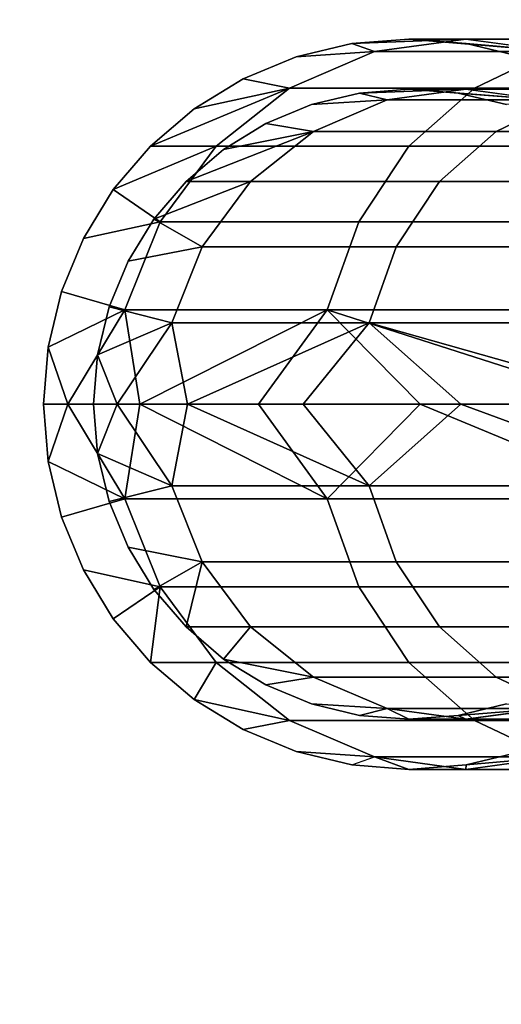
# Model space of a CAD drawing. Units: inches. Extents: x -27.1 to 27, y -17.4 to 17.4.
# Drawn here: x -24.7 to -23.5, y -1.9 to 0.4 of the extents above; entities that cross this region are included whole.
import ezdxf

# ---------------------------------------------------------------- set-up
doc = ezdxf.new("R2010")
doc.units = ezdxf.units.IN
doc.header["$MEASUREMENT"] = 0
doc.layers.add('Knoll Studio Table Base', color=2, linetype='Continuous')
doc.layers.add('Knoll Studio Table Top', color=7, linetype='Continuous')

msp = doc.modelspace()

# ---------------------------------------------------------------- linework, layer by layer
at = {"layer": 'Knoll Studio Table Base'}
for points in [[(-23.9052, 0.3825, 4.875), (-23.8508, 0.3634, 3.7811), (-24.0388, 0.3504, 4.875)], [(-23.9052, 0.3825, 4.875), (-23.6321, 0.3932, 3.8397), (-23.8508, 0.3634, 3.7811)], [(-23.7684, 0.3932, 4.875), (-23.6321, 0.3932, 3.8397), (-23.9052, 0.3825, 4.875)], [(-23.6315, 0.3825, 4.875), (-23.4133, 0.3634, 3.8983), (-23.7684, 0.3932, 4.875)], [(-23.7684, 0.3932, 4.875), (-23.4133, 0.3634, 3.8983), (-23.6321, 0.3932, 3.8397)], [(-23.498, 0.3504, 4.875), (-23.4133, 0.3634, 3.8983), (-23.6315, 0.3825, 4.875)], [(-24.1656, 0.2979, 4.875), (-24.0547, 0.276, 3.7265), (-24.2827, 0.2261, 4.875)], [(-24.2827, 0.2261, 4.875), (-24.0547, 0.276, 3.7265), (-24.3871, 0.1369, 4.875)], [(-24.3871, 0.1369, 4.875), (-24.0547, 0.276, 3.7265), (-24.2297, 0.1369, 3.6796)], [(-24.0017, 0.2363, 4.875), (-23.8208, 0.2475, 3.7891), (-23.8865, 0.2639, 4.875)], [(-23.8865, 0.2639, 4.875), (-23.8208, 0.2475, 3.7891), (-23.6321, 0.2732, 3.8397)], [(-23.8865, 0.2639, 4.875), (-23.6321, 0.2732, 3.8397), (-23.7684, 0.2732, 4.875)], [(-23.7684, 0.2732, 4.875), (-23.4433, 0.2475, 3.8903), (-23.6503, 0.2639, 4.875)], [(-23.7684, 0.2732, 4.875), (-23.6321, 0.2732, 3.8397), (-23.4433, 0.2475, 3.8903)], [(-23.6503, 0.2639, 4.875), (-23.4433, 0.2475, 3.8903), (-23.5351, 0.2363, 4.875)], [(-24.2121, 0.129, 4.875), (-23.9967, 0.1721, 3.742), (-24.1111, 0.1909, 4.875)], [(-24.3022, 0.0521, 4.875), (-23.9967, 0.1721, 3.742), (-24.2121, 0.129, 4.875)], [(-24.3022, 0.0521, 4.875), (-24.1477, 0.0521, 3.7015), (-23.9967, 0.1721, 3.742)], [(-24.2297, 0.1369, 3.6796), (-24.364, -0.0443, 3.6436), (-24.4763, 0.0325, 4.875)], [(-24.3871, 0.1369, 4.875), (-24.2297, 0.1369, 3.6796), (-24.4763, 0.0325, 4.875)], [(-24.1477, 0.0521, 3.7015), (-24.3792, -0.038, 4.875), (-24.2636, -0.1043, 3.6705)], [(-24.3022, 0.0521, 4.875), (-24.3792, -0.038, 4.875), (-24.1477, 0.0521, 3.7015)], [(-24.4763, 0.0325, 4.875), (-24.364, -0.0443, 3.6436), (-24.548, -0.0845, 4.875)], [(-24.3792, -0.038, 4.875), (-24.4411, -0.139, 4.875), (-24.2636, -0.1043, 3.6705)], [(-24.6005, -0.2114, 4.875), (-24.4485, -0.2553, 3.621), (-24.6326, -0.3449, 4.875)], [(-24.4485, -0.2553, 3.621), (-24.5853, -0.4818, 4.1247), (-24.6326, -0.3449, 4.875)], [(-24.4485, -0.2553, 3.621), (-24.4124, -0.4818, 3.3923), (-24.5853, -0.4818, 4.1247)], [(-24.4864, -0.2485, 4.875), (-24.5141, -0.3637, 4.875), (-24.3365, -0.2864, 3.651)], [(-23.9644, -0.2553, 2.4524), (-24.4124, -0.4818, 3.3923), (-24.4485, -0.2553, 3.621)], [(-23.9644, -0.2553, 2.4524), (-24.1289, -0.4818, 2.6953), (-24.4124, -0.4818, 3.3923)], [(-23.9644, -0.2553, 2.4524), (-23.7415, -0.4818, 2.0501), (-24.1289, -0.4818, 2.6953)], [(-23.9644, -0.2553, 2.4524), (-23.2594, -0.4818, 1.4723), (-23.7415, -0.4818, 2.0501)], [(-23.1944, -0.2553, 1.4489), (-23.2594, -0.4818, 1.4723), (-23.9644, -0.2553, 2.4524)], [(-24.3365, -0.2864, 3.651), (-24.5141, -0.3637, 4.875), (-24.4668, -0.4818, 4.1435)], [(-24.3365, -0.2864, 3.651), (-24.4668, -0.4818, 4.1435), (-24.2983, -0.4818, 3.4294)], [(-24.3365, -0.2864, 3.651), (-24.2983, -0.4818, 3.4294), (-23.864, -0.2864, 2.5104)], [(-23.864, -0.2864, 2.5104), (-24.2983, -0.4818, 3.4294), (-24.022, -0.4818, 2.7497)], [(-23.864, -0.2864, 2.5104), (-24.022, -0.4818, 2.7497), (-23.6444, -0.4818, 2.1207)], [(-23.864, -0.2864, 2.5104), (-23.6444, -0.4818, 2.1207), (-23.1746, -0.4818, 1.5572)], [(-23.864, -0.2864, 2.5104), (-23.1746, -0.4818, 1.5572), (-23.1125, -0.2864, 1.5309)], [(-24.6326, -0.3449, 4.875), (-24.5853, -0.4818, 4.1247), (-24.6434, -0.4818, 4.875)], [(-24.5141, -0.3637, 4.875), (-24.5234, -0.4818, 4.875), (-24.4668, -0.4818, 4.1435)], [(-24.6434, -0.4818, 4.875), (-24.5853, -0.4818, 4.1247), (-24.6326, -0.6187, 4.875)], [(-24.5853, -0.4818, 4.1247), (-24.4485, -0.7082, 3.621), (-24.6326, -0.6187, 4.875)], [(-24.4124, -0.4818, 3.3923), (-24.4485, -0.7082, 3.621), (-24.5853, -0.4818, 4.1247)], [(-24.5234, -0.4818, 4.875), (-24.5141, -0.5999, 4.875), (-24.4668, -0.4818, 4.1435)], [(-24.4668, -0.4818, 4.1435), (-24.5141, -0.5999, 4.875), (-24.3365, -0.6772, 3.651)], [(-24.4668, -0.4818, 4.1435), (-24.3365, -0.6772, 3.651), (-24.2983, -0.4818, 3.4294)], [(-24.4124, -0.4818, 3.3923), (-23.9644, -0.7082, 2.4524), (-24.4485, -0.7082, 3.621)], [(-24.4124, -0.4818, 3.3923), (-24.1289, -0.4818, 2.6953), (-23.9644, -0.7082, 2.4524)], [(-24.2983, -0.4818, 3.4294), (-24.3365, -0.6772, 3.651), (-23.864, -0.6772, 2.5104)], [(-24.2983, -0.4818, 3.4294), (-23.864, -0.6772, 2.5104), (-24.022, -0.4818, 2.7497)], [(-23.7415, -0.4818, 2.0501), (-23.9644, -0.7082, 2.4524), (-24.1289, -0.4818, 2.6953)], [(-24.022, -0.4818, 2.7497), (-23.864, -0.6772, 2.5104), (-23.6444, -0.4818, 2.1207)], [(-23.7415, -0.4818, 2.0501), (-23.1944, -0.7082, 1.4489), (-23.9644, -0.7082, 2.4524)], [(-23.6444, -0.4818, 2.1207), (-23.864, -0.6772, 2.5104), (-23.1125, -0.6772, 1.5309)], [(-23.2594, -0.4818, 1.4723), (-23.1944, -0.7082, 1.4489), (-23.7415, -0.4818, 2.0501)], [(-23.6444, -0.4818, 2.1207), (-23.1125, -0.6772, 1.5309), (-23.1746, -0.4818, 1.5572)], [(-24.5141, -0.5999, 4.875), (-24.4864, -0.7151, 4.875), (-24.3365, -0.6772, 3.651)], [(-24.6326, -0.6187, 4.875), (-24.4485, -0.7082, 3.621), (-24.6005, -0.7522, 4.875)], [(-24.4411, -0.8245, 4.875), (-24.3792, -0.9256, 4.875), (-24.2636, -0.8593, 3.6705)], [(-24.2636, -0.8593, 3.6705), (-24.3792, -0.9256, 4.875), (-24.3022, -1.0156, 4.875)], [(-24.2636, -0.8593, 3.6705), (-24.3022, -1.0156, 4.875), (-24.1477, -1.0156, 3.7015)], [(-24.548, -0.879, 4.875), (-24.364, -0.9193, 3.6436), (-24.4763, -0.9961, 4.875)], [(-24.364, -0.9193, 3.6436), (-24.3871, -1.1005, 4.875), (-24.4763, -0.9961, 4.875)], [(-24.364, -0.9193, 3.6436), (-24.2297, -1.1005, 3.6796), (-24.3871, -1.1005, 4.875)], [(-24.2121, -1.0926, 4.875), (-24.1477, -1.0156, 3.7015), (-24.3022, -1.0156, 4.875)], [(-24.2121, -1.0926, 4.875), (-23.9967, -1.1356, 3.742), (-24.1477, -1.0156, 3.7015)], [(-24.3871, -1.1005, 4.875), (-24.2297, -1.1005, 3.6796), (-24.2827, -1.1897, 4.875)], [(-24.2827, -1.1897, 4.875), (-24.2297, -1.1005, 3.6796), (-24.0547, -1.2395, 3.7265)], [(-24.1111, -1.1545, 4.875), (-23.9967, -1.1356, 3.742), (-24.2121, -1.0926, 4.875)], [(-24.2827, -1.1897, 4.875), (-24.0547, -1.2395, 3.7265), (-24.1656, -1.2614, 4.875)], [(-23.8865, -1.2275, 4.875), (-23.8208, -1.211, 3.7891), (-24.0017, -1.1998, 4.875)], [(-23.5351, -1.1998, 4.875), (-23.4433, -1.211, 3.8903), (-23.6503, -1.2275, 4.875)], [(-23.7684, -1.2368, 4.875), (-23.8208, -1.211, 3.7891), (-23.8865, -1.2275, 4.875)], [(-23.7684, -1.2368, 4.875), (-23.6321, -1.2368, 3.8397), (-23.8208, -1.211, 3.7891)], [(-23.6503, -1.2275, 4.875), (-23.4433, -1.211, 3.8903), (-23.6321, -1.2368, 3.8397)], [(-23.6503, -1.2275, 4.875), (-23.6321, -1.2368, 3.8397), (-23.7684, -1.2368, 4.875)], [(-23.6315, -1.346, 4.875), (-23.4133, -1.327, 3.8983), (-23.498, -1.3139, 4.875)], [(-23.9052, -1.346, 4.875), (-23.8508, -1.327, 3.7811), (-23.7684, -1.3568, 4.875)], [(-23.7684, -1.3568, 4.875), (-23.8508, -1.327, 3.7811), (-23.6321, -1.3568, 3.8397)], [(-23.6315, -1.346, 4.875), (-23.6321, -1.3568, 3.8397), (-23.4133, -1.327, 3.8983)], [(-23.7684, -1.3568, 4.875), (-23.6321, -1.3568, 3.8397), (-23.6315, -1.346, 4.875)]]:
    msp.add_3dface(points, dxfattribs=at)
for points, invisible_edges in [([(-24.0388, 0.3504, 16.35), (-23.9052, 0.3825, 4.875), (-24.0388, 0.3504, 4.875)], 1), ([(-23.9052, 0.3825, 4.875), (-24.0388, 0.3504, 16.35), (-23.9052, 0.3825, 16.35)], 1), ([(-24.0388, 0.3504, 16.35), (-24.0017, 0.2363, 16.35), (-23.9052, 0.3825, 16.35)], 3), ([(-23.9052, 0.3825, 16.35), (-24.0017, 0.2363, 16.35), (-23.8865, 0.2639, 16.35)], 13), ([(-23.9052, 0.3825, 16.35), (-23.7684, 0.3932, 4.875), (-23.9052, 0.3825, 4.875)], 1), ([(-23.7684, 0.3932, 4.875), (-23.9052, 0.3825, 16.35), (-23.7684, 0.3932, 16.35)], 1), ([(-23.9052, 0.3825, 16.35), (-23.8865, 0.2639, 16.35), (-23.7684, 0.3932, 16.35)], 3), ([(-23.7684, 0.3932, 16.35), (-23.8865, 0.2639, 16.35), (-23.7684, 0.2732, 16.35)], 13), ([(-23.8508, 0.3634, 3.7811), (-23.2325, 0.3932, 2.875), (-23.4286, 0.3634, 2.7618)], 1), ([(-23.2325, 0.3932, 2.875), (-23.8508, 0.3634, 3.7811), (-23.6321, 0.3932, 3.8397)], 1), ([(-23.7684, 0.3932, 16.35), (-23.6315, 0.3825, 4.875), (-23.7684, 0.3932, 4.875)], 1), ([(-23.6315, 0.3825, 4.875), (-23.7684, 0.3932, 16.35), (-23.6315, 0.3825, 16.35)], 1), ([(-23.7684, 0.3932, 16.35), (-23.7684, 0.2732, 16.35), (-23.6503, 0.2639, 16.35)], 13), ([(-23.7684, 0.3932, 16.35), (-23.6503, 0.2639, 16.35), (-23.6315, 0.3825, 16.35)], 3), ([(-23.6315, 0.3825, 16.35), (-23.6503, 0.2639, 16.35), (-23.5351, 0.2363, 16.35)], 13), ([(-23.6321, 0.3932, 3.8397), (-23.0363, 0.3634, 2.9882), (-23.2325, 0.3932, 2.875)], 1), ([(-23.0363, 0.3634, 2.9882), (-23.6321, 0.3932, 3.8397), (-23.4133, 0.3634, 3.8983)], 1), ([(-23.6315, 0.3825, 16.35), (-23.498, 0.3504, 4.875), (-23.6315, 0.3825, 4.875)], 1), ([(-23.498, 0.3504, 4.875), (-23.6315, 0.3825, 16.35), (-23.498, 0.3504, 16.35)], 1), ([(-23.6315, 0.3825, 16.35), (-23.5351, 0.2363, 16.35), (-23.498, 0.3504, 16.35)], 3), ([(-24.1656, 0.2979, 4.875), (-23.8508, 0.3634, 3.7811), (-24.0547, 0.276, 3.7265)], 1), ([(-23.8508, 0.3634, 3.7811), (-24.1656, 0.2979, 4.875), (-24.0388, 0.3504, 4.875)], 1), ([(-24.0547, 0.276, 3.7265), (-23.4286, 0.3634, 2.7618), (-23.6114, 0.276, 2.6562)], 1), ([(-23.4286, 0.3634, 2.7618), (-24.0547, 0.276, 3.7265), (-23.8508, 0.3634, 3.7811)], 1), ([(-23.6114, 0.276, 2.6562), (-22.7569, 0.3634, 1.8864), (-22.9062, 0.276, 1.7372)], 1), ([(-22.7569, 0.3634, 1.8864), (-23.6114, 0.276, 2.6562), (-23.4286, 0.3634, 2.7618)], 1), ([(-24.1656, 0.2979, 16.35), (-24.0388, 0.3504, 4.875), (-24.1656, 0.2979, 4.875)], 1), ([(-24.0388, 0.3504, 4.875), (-24.1656, 0.2979, 16.35), (-24.0388, 0.3504, 16.35)], 1), ([(-24.1656, 0.2979, 16.35), (-24.1111, 0.1909, 16.35), (-24.0388, 0.3504, 16.35)], 3), ([(-24.0388, 0.3504, 16.35), (-24.1111, 0.1909, 16.35), (-24.0017, 0.2363, 16.35)], 13), ([(-24.2827, 0.2261, 16.35), (-24.1656, 0.2979, 4.875), (-24.2827, 0.2261, 4.875)], 1), ([(-24.1656, 0.2979, 4.875), (-24.2827, 0.2261, 16.35), (-24.1656, 0.2979, 16.35)], 1), ([(-24.2827, 0.2261, 16.35), (-24.2121, 0.129, 16.35), (-24.1656, 0.2979, 16.35)], 3), ([(-24.1656, 0.2979, 16.35), (-24.2121, 0.129, 16.35), (-24.1111, 0.1909, 16.35)], 13), ([(-24.2297, 0.1369, 3.6796), (-23.6114, 0.276, 2.6562), (-23.7683, 0.1369, 2.5656)], 1), ([(-23.6114, 0.276, 2.6562), (-24.2297, 0.1369, 3.6796), (-24.0547, 0.276, 3.7265)], 1), ([(-23.8865, 0.2639, 16.35), (-24.0017, 0.2363, 4.875), (-23.8865, 0.2639, 4.875)], 1), ([(-24.0017, 0.2363, 4.875), (-23.8865, 0.2639, 16.35), (-24.0017, 0.2363, 16.35)], 1), ([(-23.7684, 0.2732, 16.35), (-23.8865, 0.2639, 4.875), (-23.7684, 0.2732, 4.875)], 1), ([(-23.8865, 0.2639, 4.875), (-23.7684, 0.2732, 16.35), (-23.8865, 0.2639, 16.35)], 1), ([(-23.2325, 0.2732, 2.875), (-23.8208, 0.2475, 3.7891), (-23.4017, 0.2475, 2.7773)], 1), ([(-23.8208, 0.2475, 3.7891), (-23.2325, 0.2732, 2.875), (-23.6321, 0.2732, 3.8397)], 1), ([(-23.6503, 0.2639, 16.35), (-23.7684, 0.2732, 4.875), (-23.6503, 0.2639, 4.875)], 1), ([(-23.7684, 0.2732, 4.875), (-23.6503, 0.2639, 16.35), (-23.7684, 0.2732, 16.35)], 1), ([(-23.7683, 0.1369, 2.5656), (-22.9062, 0.276, 1.7372), (-23.0343, 0.1369, 1.6091)], 1), ([(-22.9062, 0.276, 1.7372), (-23.7683, 0.1369, 2.5656), (-23.6114, 0.276, 2.6562)], 1), ([(-23.5351, 0.2363, 16.35), (-23.6503, 0.2639, 4.875), (-23.5351, 0.2363, 4.875)], 1), ([(-23.6503, 0.2639, 4.875), (-23.5351, 0.2363, 16.35), (-23.6503, 0.2639, 16.35)], 1), ([(-23.0632, 0.2475, 2.9727), (-23.6321, 0.2732, 3.8397), (-23.2325, 0.2732, 2.875)], 1), ([(-23.6321, 0.2732, 3.8397), (-23.0632, 0.2475, 2.9727), (-23.4433, 0.2475, 3.8903)], 1), ([(-23.8208, 0.2475, 3.7891), (-24.1111, 0.1909, 4.875), (-23.9967, 0.1721, 3.742)], 1), ([(-24.1111, 0.1909, 4.875), (-23.8208, 0.2475, 3.7891), (-24.0017, 0.2363, 4.875)], 1), ([(-24.0017, 0.2363, 16.35), (-24.1111, 0.1909, 4.875), (-24.0017, 0.2363, 4.875)], 1), ([(-24.1111, 0.1909, 4.875), (-24.0017, 0.2363, 16.35), (-24.1111, 0.1909, 16.35)], 1), ([(-23.4017, 0.2475, 2.7773), (-23.9967, 0.1721, 3.742), (-23.5594, 0.1721, 2.6862)], 1), ([(-23.9967, 0.1721, 3.742), (-23.4017, 0.2475, 2.7773), (-23.8208, 0.2475, 3.7891)], 1), ([(-22.735, 0.2475, 1.9084), (-23.5594, 0.1721, 2.6862), (-22.8637, 0.1721, 1.7796)], 1), ([(-23.5594, 0.1721, 2.6862), (-22.735, 0.2475, 1.9084), (-23.4017, 0.2475, 2.7773)], 1), ([(-24.3871, 0.1369, 16.35), (-24.2827, 0.2261, 4.875), (-24.3871, 0.1369, 4.875)], 1), ([(-24.2827, 0.2261, 4.875), (-24.3871, 0.1369, 16.35), (-24.2827, 0.2261, 16.35)], 1), ([(-24.3871, 0.1369, 16.35), (-24.3792, -0.038, 16.35), (-24.2827, 0.2261, 16.35)], 3), ([(-24.2827, 0.2261, 16.35), (-24.3792, -0.038, 16.35), (-24.3022, 0.0521, 16.35)], 13), ([(-24.2827, 0.2261, 16.35), (-24.3022, 0.0521, 16.35), (-24.2121, 0.129, 16.35)], 13), ([(-24.1111, 0.1909, 16.35), (-24.2121, 0.129, 4.875), (-24.1111, 0.1909, 4.875)], 1), ([(-24.2121, 0.129, 4.875), (-24.1111, 0.1909, 16.35), (-24.2121, 0.129, 16.35)], 1), ([(-23.5594, 0.1721, 2.6862), (-24.1477, 0.0521, 3.7015), (-23.6948, 0.0521, 2.6081)], 1), ([(-24.1477, 0.0521, 3.7015), (-23.5594, 0.1721, 2.6862), (-23.9967, 0.1721, 3.742)], 1), ([(-22.8637, 0.1721, 1.7796), (-23.6948, 0.0521, 2.6081), (-22.9743, 0.0521, 1.6691)], 1), ([(-23.6948, 0.0521, 2.6081), (-22.8637, 0.1721, 1.7796), (-23.5594, 0.1721, 2.6862)], 1), ([(-24.3871, 0.1369, 16.35), (-24.4763, 0.0325, 4.875), (-24.4763, 0.0325, 16.35)], 1), ([(-24.4763, 0.0325, 4.875), (-24.3871, 0.1369, 16.35), (-24.3871, 0.1369, 4.875)], 1), ([(-24.4763, 0.0325, 16.35), (-24.4411, -0.139, 16.35), (-24.3871, 0.1369, 16.35)], 3), ([(-24.3871, 0.1369, 16.35), (-24.4411, -0.139, 16.35), (-24.3792, -0.038, 16.35)], 13), ([(-24.2297, 0.1369, 3.6796), (-23.8887, -0.0443, 2.4961), (-24.364, -0.0443, 3.6436)], 1), ([(-24.2121, 0.129, 16.35), (-24.3022, 0.0521, 4.875), (-24.2121, 0.129, 4.875)], 1), ([(-24.3022, 0.0521, 4.875), (-24.2121, 0.129, 16.35), (-24.3022, 0.0521, 16.35)], 1), ([(-23.8887, -0.0443, 2.4961), (-24.2297, 0.1369, 3.6796), (-23.7683, 0.1369, 2.5656)], 1), ([(-23.7683, 0.1369, 2.5656), (-23.1326, -0.0443, 1.5107), (-23.8887, -0.0443, 2.4961)], 1), ([(-23.1326, -0.0443, 1.5107), (-23.7683, 0.1369, 2.5656), (-23.0343, 0.1369, 1.6091)], 1), ([(-24.3792, -0.038, 4.875), (-24.3022, 0.0521, 16.35), (-24.3792, -0.038, 16.35)], 1), ([(-24.3022, 0.0521, 16.35), (-24.3792, -0.038, 4.875), (-24.3022, 0.0521, 4.875)], 1), ([(-23.6948, 0.0521, 2.6081), (-24.2636, -0.1043, 3.6705), (-23.7987, -0.1043, 2.5481)], 1), ([(-24.2636, -0.1043, 3.6705), (-23.6948, 0.0521, 2.6081), (-24.1477, 0.0521, 3.7015)], 1), ([(-22.9743, 0.0521, 1.6691), (-23.7987, -0.1043, 2.5481), (-23.0591, -0.1043, 1.5842)], 1), ([(-23.7987, -0.1043, 2.5481), (-22.9743, 0.0521, 1.6691), (-23.6948, 0.0521, 2.6081)], 1), ([(-24.4763, 0.0325, 16.35), (-24.548, -0.0845, 4.875), (-24.548, -0.0845, 16.35)], 1), ([(-24.548, -0.0845, 4.875), (-24.4763, 0.0325, 16.35), (-24.4763, 0.0325, 4.875)], 1), ([(-24.548, -0.0845, 16.35), (-24.5141, -0.3637, 16.35), (-24.4763, 0.0325, 16.35)], 3), ([(-24.4763, 0.0325, 16.35), (-24.5141, -0.3637, 16.35), (-24.4864, -0.2485, 16.35)], 13), ([(-24.4763, 0.0325, 16.35), (-24.4864, -0.2485, 16.35), (-24.4411, -0.139, 16.35)], 13), ([(-24.6005, -0.2114, 4.875), (-24.364, -0.0443, 3.6436), (-24.4485, -0.2553, 3.621)], 1), ([(-24.364, -0.0443, 3.6436), (-24.6005, -0.2114, 4.875), (-24.548, -0.0845, 4.875)], 1), ([(-24.364, -0.0443, 3.6436), (-23.9644, -0.2553, 2.4524), (-24.4485, -0.2553, 3.621)], 1), ([(-24.3792, -0.038, 4.875), (-24.4411, -0.139, 16.35), (-24.4411, -0.139, 4.875)], 1), ([(-24.4411, -0.139, 16.35), (-24.3792, -0.038, 4.875), (-24.3792, -0.038, 16.35)], 1), ([(-23.9644, -0.2553, 2.4524), (-24.364, -0.0443, 3.6436), (-23.8887, -0.0443, 2.4961)], 1), ([(-23.8887, -0.0443, 2.4961), (-23.1944, -0.2553, 1.4489), (-23.9644, -0.2553, 2.4524)], 1), ([(-23.1944, -0.2553, 1.4489), (-23.8887, -0.0443, 2.4961), (-23.1326, -0.0443, 1.5107)], 1), ([(-24.548, -0.0845, 16.35), (-24.6005, -0.2114, 4.875), (-24.6005, -0.2114, 16.35)], 1), ([(-24.6005, -0.2114, 4.875), (-24.548, -0.0845, 16.35), (-24.548, -0.0845, 4.875)], 1), ([(-24.6005, -0.2114, 16.35), (-24.548, -0.879, 16.35), (-24.548, -0.0845, 16.35)], 3), ([(-24.5141, -0.3637, 16.35), (-24.548, -0.0845, 16.35), (-24.5234, -0.4818, 16.35)], 3), ([(-24.2636, -0.1043, 3.6705), (-24.4864, -0.2485, 4.875), (-24.3365, -0.2864, 3.651)], 1), ([(-24.4864, -0.2485, 4.875), (-24.2636, -0.1043, 3.6705), (-24.4411, -0.139, 4.875)], 1), ([(-23.7987, -0.1043, 2.5481), (-24.3365, -0.2864, 3.651), (-23.864, -0.2864, 2.5104)], 1), ([(-24.3365, -0.2864, 3.651), (-23.7987, -0.1043, 2.5481), (-24.2636, -0.1043, 3.6705)], 1), ([(-23.0591, -0.1043, 1.5842), (-23.864, -0.2864, 2.5104), (-23.1125, -0.2864, 1.5309)], 1), ([(-23.864, -0.2864, 2.5104), (-23.0591, -0.1043, 1.5842), (-23.7987, -0.1043, 2.5481)], 1), ([(-24.4411, -0.139, 4.875), (-24.4864, -0.2485, 16.35), (-24.4864, -0.2485, 4.875)], 1), ([(-24.4864, -0.2485, 16.35), (-24.4411, -0.139, 4.875), (-24.4411, -0.139, 16.35)], 1), ([(-24.6005, -0.2114, 16.35), (-24.6326, -0.3449, 4.875), (-24.6326, -0.3449, 16.35)], 1), ([(-24.6326, -0.3449, 4.875), (-24.6005, -0.2114, 16.35), (-24.6005, -0.2114, 4.875)], 1), ([(-24.6326, -0.3449, 16.35), (-24.6005, -0.7522, 16.35), (-24.6005, -0.2114, 16.35)], 3), ([(-24.6005, -0.2114, 16.35), (-24.6005, -0.7522, 16.35), (-24.548, -0.879, 16.35)], 13), ([(-24.5141, -0.3637, 4.875), (-24.4864, -0.2485, 16.35), (-24.5141, -0.3637, 16.35)], 1), ([(-24.4864, -0.2485, 16.35), (-24.5141, -0.3637, 4.875), (-24.4864, -0.2485, 4.875)], 1), ([(-24.6326, -0.3449, 16.35), (-24.6434, -0.4818, 4.875), (-24.6434, -0.4818, 16.35)], 1), ([(-24.6434, -0.4818, 4.875), (-24.6326, -0.3449, 16.35), (-24.6326, -0.3449, 4.875)], 1), ([(-24.6326, -0.6187, 16.35), (-24.6326, -0.3449, 16.35), (-24.6434, -0.4818, 16.35)], 1), ([(-24.6326, -0.3449, 16.35), (-24.6326, -0.6187, 16.35), (-24.6005, -0.7522, 16.35)], 13), ([(-24.5234, -0.4818, 4.875), (-24.5141, -0.3637, 16.35), (-24.5234, -0.4818, 16.35)], 1), ([(-24.5141, -0.3637, 16.35), (-24.5234, -0.4818, 4.875), (-24.5141, -0.3637, 4.875)], 1), ([(-24.6434, -0.4818, 16.35), (-24.6326, -0.6187, 4.875), (-24.6326, -0.6187, 16.35)], 1), ([(-24.6326, -0.6187, 4.875), (-24.6434, -0.4818, 16.35), (-24.6434, -0.4818, 4.875)], 1), ([(-24.5234, -0.4818, 16.35), (-24.548, -0.879, 16.35), (-24.5141, -0.5999, 16.35)], 3), ([(-24.5234, -0.4818, 4.875), (-24.5141, -0.5999, 16.35), (-24.5141, -0.5999, 4.875)], 1), ([(-24.5141, -0.5999, 16.35), (-24.5234, -0.4818, 4.875), (-24.5234, -0.4818, 16.35)], 1), ([(-24.5141, -0.5999, 16.35), (-24.548, -0.879, 16.35), (-24.4763, -0.9961, 16.35)], 13), ([(-24.4864, -0.7151, 4.875), (-24.5141, -0.5999, 16.35), (-24.4864, -0.7151, 16.35)], 1), ([(-24.5141, -0.5999, 16.35), (-24.4864, -0.7151, 4.875), (-24.5141, -0.5999, 4.875)], 1), ([(-24.5141, -0.5999, 16.35), (-24.4763, -0.9961, 16.35), (-24.4864, -0.7151, 16.35)], 3), ([(-24.6326, -0.6187, 16.35), (-24.6005, -0.7522, 4.875), (-24.6005, -0.7522, 16.35)], 1), ([(-24.6005, -0.7522, 4.875), (-24.6326, -0.6187, 16.35), (-24.6326, -0.6187, 4.875)], 1), ([(-24.4411, -0.8245, 4.875), (-24.3365, -0.6772, 3.651), (-24.4864, -0.7151, 4.875)], 1), ([(-24.3365, -0.6772, 3.651), (-24.4411, -0.8245, 4.875), (-24.2636, -0.8593, 3.6705)], 1), ([(-24.2636, -0.8593, 3.6705), (-23.864, -0.6772, 2.5104), (-24.3365, -0.6772, 3.651)], 1), ([(-23.864, -0.6772, 2.5104), (-24.2636, -0.8593, 3.6705), (-23.7987, -0.8593, 2.5481)], 1), ([(-23.7987, -0.8593, 2.5481), (-23.1125, -0.6772, 1.5309), (-23.864, -0.6772, 2.5104)], 1), ([(-23.1125, -0.6772, 1.5309), (-23.7987, -0.8593, 2.5481), (-23.0591, -0.8593, 1.5842)], 1), ([(-24.4485, -0.7082, 3.621), (-24.548, -0.879, 4.875), (-24.6005, -0.7522, 4.875)], 1), ([(-24.548, -0.879, 4.875), (-24.4485, -0.7082, 3.621), (-24.364, -0.9193, 3.6436)], 1), ([(-24.4411, -0.8245, 4.875), (-24.4864, -0.7151, 16.35), (-24.4411, -0.8245, 16.35)], 1), ([(-24.4864, -0.7151, 16.35), (-24.4411, -0.8245, 4.875), (-24.4864, -0.7151, 4.875)], 1), ([(-24.4864, -0.7151, 16.35), (-24.4763, -0.9961, 16.35), (-24.4411, -0.8245, 16.35)], 3), ([(-24.4485, -0.7082, 3.621), (-23.8887, -0.9193, 2.4961), (-24.364, -0.9193, 3.6436)], 1), ([(-23.8887, -0.9193, 2.4961), (-24.4485, -0.7082, 3.621), (-23.9644, -0.7082, 2.4524)], 1), ([(-23.9644, -0.7082, 2.4524), (-23.1326, -0.9193, 1.5107), (-23.8887, -0.9193, 2.4961)], 1), ([(-23.1326, -0.9193, 1.5107), (-23.9644, -0.7082, 2.4524), (-23.1944, -0.7082, 1.4489)], 1), ([(-24.6005, -0.7522, 16.35), (-24.548, -0.879, 4.875), (-24.548, -0.879, 16.35)], 1), ([(-24.548, -0.879, 4.875), (-24.6005, -0.7522, 16.35), (-24.6005, -0.7522, 4.875)], 1), ([(-24.4411, -0.8245, 16.35), (-24.4763, -0.9961, 16.35), (-24.3871, -1.1005, 16.35)], 13), ([(-24.4411, -0.8245, 4.875), (-24.3792, -0.9256, 16.35), (-24.3792, -0.9256, 4.875)], 1), ([(-24.3792, -0.9256, 16.35), (-24.4411, -0.8245, 4.875), (-24.4411, -0.8245, 16.35)], 1), ([(-24.4411, -0.8245, 16.35), (-24.3871, -1.1005, 16.35), (-24.3792, -0.9256, 16.35)], 3), ([(-24.1477, -1.0156, 3.7015), (-23.7987, -0.8593, 2.5481), (-24.2636, -0.8593, 3.6705)], 1), ([(-23.7987, -0.8593, 2.5481), (-24.1477, -1.0156, 3.7015), (-23.6948, -1.0156, 2.6081)], 1), ([(-23.6948, -1.0156, 2.6081), (-23.0591, -0.8593, 1.5842), (-23.7987, -0.8593, 2.5481)], 1), ([(-23.0591, -0.8593, 1.5842), (-23.6948, -1.0156, 2.6081), (-22.9743, -1.0156, 1.6691)], 1), ([(-24.548, -0.879, 16.35), (-24.4763, -0.9961, 4.875), (-24.4763, -0.9961, 16.35)], 1), ([(-24.4763, -0.9961, 4.875), (-24.548, -0.879, 16.35), (-24.548, -0.879, 4.875)], 1), ([(-24.364, -0.9193, 3.6436), (-23.7683, -1.1005, 2.5656), (-24.2297, -1.1005, 3.6796)], 1), ([(-23.7683, -1.1005, 2.5656), (-24.364, -0.9193, 3.6436), (-23.8887, -0.9193, 2.4961)], 1), ([(-23.8887, -0.9193, 2.4961), (-23.0343, -1.1005, 1.6091), (-23.7683, -1.1005, 2.5656)], 1), ([(-23.0343, -1.1005, 1.6091), (-23.8887, -0.9193, 2.4961), (-23.1326, -0.9193, 1.5107)], 1), ([(-24.3792, -0.9256, 16.35), (-24.3871, -1.1005, 16.35), (-24.2827, -1.1897, 16.35)], 13), ([(-24.3022, -1.0156, 4.875), (-24.3792, -0.9256, 16.35), (-24.3022, -1.0156, 16.35)], 1), ([(-24.3792, -0.9256, 16.35), (-24.3022, -1.0156, 4.875), (-24.3792, -0.9256, 4.875)], 1), ([(-24.3792, -0.9256, 16.35), (-24.2827, -1.1897, 16.35), (-24.3022, -1.0156, 16.35)], 3), ([(-24.4763, -0.9961, 16.35), (-24.3871, -1.1005, 4.875), (-24.3871, -1.1005, 16.35)], 1), ([(-24.3871, -1.1005, 4.875), (-24.4763, -0.9961, 16.35), (-24.4763, -0.9961, 4.875)], 1), ([(-24.3022, -1.0156, 16.35), (-24.2121, -1.0926, 4.875), (-24.3022, -1.0156, 4.875)], 1), ([(-24.2121, -1.0926, 4.875), (-24.3022, -1.0156, 16.35), (-24.2121, -1.0926, 16.35)], 1), ([(-24.3022, -1.0156, 16.35), (-24.2827, -1.1897, 16.35), (-24.2121, -1.0926, 16.35)], 3), ([(-24.1477, -1.0156, 3.7015), (-23.5594, -1.1356, 2.6862), (-23.6948, -1.0156, 2.6081)], 1), ([(-23.5594, -1.1356, 2.6862), (-24.1477, -1.0156, 3.7015), (-23.9967, -1.1356, 3.742)], 1), ([(-23.6948, -1.0156, 2.6081), (-22.8637, -1.1356, 1.7796), (-22.9743, -1.0156, 1.6691)], 1), ([(-22.8637, -1.1356, 1.7796), (-23.6948, -1.0156, 2.6081), (-23.5594, -1.1356, 2.6862)], 1), ([(-24.2827, -1.1897, 16.35), (-24.3871, -1.1005, 4.875), (-24.2827, -1.1897, 4.875)], 1), ([(-24.3871, -1.1005, 4.875), (-24.2827, -1.1897, 16.35), (-24.3871, -1.1005, 16.35)], 1), ([(-24.2121, -1.0926, 16.35), (-24.2827, -1.1897, 16.35), (-24.1656, -1.2614, 16.35)], 13), ([(-23.6114, -1.2395, 2.6562), (-24.2297, -1.1005, 3.6796), (-23.7683, -1.1005, 2.5656)], 1), ([(-24.2297, -1.1005, 3.6796), (-23.6114, -1.2395, 2.6562), (-24.0547, -1.2395, 3.7265)], 1), ([(-24.2121, -1.0926, 16.35), (-24.1111, -1.1545, 4.875), (-24.2121, -1.0926, 4.875)], 1), ([(-24.1111, -1.1545, 4.875), (-24.2121, -1.0926, 16.35), (-24.1111, -1.1545, 16.35)], 1), ([(-24.2121, -1.0926, 16.35), (-24.1656, -1.2614, 16.35), (-24.1111, -1.1545, 16.35)], 3), ([(-22.9062, -1.2395, 1.7372), (-23.7683, -1.1005, 2.5656), (-23.0343, -1.1005, 1.6091)], 1), ([(-23.7683, -1.1005, 2.5656), (-22.9062, -1.2395, 1.7372), (-23.6114, -1.2395, 2.6562)], 1), ([(-24.1111, -1.1545, 16.35), (-24.1656, -1.2614, 16.35), (-24.0388, -1.3139, 16.35)], 13), ([(-24.1111, -1.1545, 4.875), (-23.8208, -1.211, 3.7891), (-23.9967, -1.1356, 3.742)], 1), ([(-24.1111, -1.1545, 16.35), (-24.0017, -1.1998, 4.875), (-24.1111, -1.1545, 4.875)], 1), ([(-24.0017, -1.1998, 4.875), (-24.1111, -1.1545, 16.35), (-24.0017, -1.1998, 16.35)], 1), ([(-23.8208, -1.211, 3.7891), (-24.1111, -1.1545, 4.875), (-24.0017, -1.1998, 4.875)], 1), ([(-24.1111, -1.1545, 16.35), (-24.0388, -1.3139, 16.35), (-24.0017, -1.1998, 16.35)], 3), ([(-23.9967, -1.1356, 3.742), (-23.4017, -1.211, 2.7773), (-23.5594, -1.1356, 2.6862)], 1), ([(-23.4017, -1.211, 2.7773), (-23.9967, -1.1356, 3.742), (-23.8208, -1.211, 3.7891)], 1), ([(-23.5594, -1.1356, 2.6862), (-22.735, -1.211, 1.9084), (-22.8637, -1.1356, 1.7796)], 1), ([(-22.735, -1.211, 1.9084), (-23.5594, -1.1356, 2.6862), (-23.4017, -1.211, 2.7773)], 1), ([(-24.1656, -1.2614, 16.35), (-24.2827, -1.1897, 4.875), (-24.1656, -1.2614, 4.875)], 1), ([(-24.2827, -1.1897, 4.875), (-24.1656, -1.2614, 16.35), (-24.2827, -1.1897, 16.35)], 1), ([(-24.0017, -1.1998, 16.35), (-24.0388, -1.3139, 16.35), (-23.9052, -1.346, 16.35)], 13), ([(-24.0017, -1.1998, 16.35), (-23.8865, -1.2275, 4.875), (-24.0017, -1.1998, 4.875)], 1), ([(-23.8865, -1.2275, 4.875), (-24.0017, -1.1998, 16.35), (-23.8865, -1.2275, 16.35)], 1), ([(-24.0017, -1.1998, 16.35), (-23.9052, -1.346, 16.35), (-23.8865, -1.2275, 16.35)], 3), ([(-23.6503, -1.2275, 16.35), (-23.5351, -1.1998, 4.875), (-23.6503, -1.2275, 4.875)], 1), ([(-23.5351, -1.1998, 4.875), (-23.6503, -1.2275, 16.35), (-23.5351, -1.1998, 16.35)], 1), ([(-23.6503, -1.2275, 16.35), (-23.6315, -1.346, 16.35), (-23.5351, -1.1998, 16.35)], 3), ([(-23.5351, -1.1998, 16.35), (-23.6315, -1.346, 16.35), (-23.498, -1.3139, 16.35)], 13), ([(-23.8208, -1.211, 3.7891), (-23.2325, -1.2368, 2.875), (-23.4017, -1.211, 2.7773)], 1), ([(-23.2325, -1.2368, 2.875), (-23.8208, -1.211, 3.7891), (-23.6321, -1.2368, 3.8397)], 1), ([(-23.6321, -1.2368, 3.8397), (-23.0632, -1.211, 2.9727), (-23.2325, -1.2368, 2.875)], 1), ([(-23.0632, -1.211, 2.9727), (-23.6321, -1.2368, 3.8397), (-23.4433, -1.211, 3.8903)], 1), ([(-23.8508, -1.327, 3.7811), (-24.1656, -1.2614, 4.875), (-24.0547, -1.2395, 3.7265)], 1), ([(-23.4286, -1.327, 2.7618), (-24.0547, -1.2395, 3.7265), (-23.6114, -1.2395, 2.6562)], 1), ([(-24.0547, -1.2395, 3.7265), (-23.4286, -1.327, 2.7618), (-23.8508, -1.327, 3.7811)], 1), ([(-23.8865, -1.2275, 16.35), (-23.9052, -1.346, 16.35), (-23.7684, -1.3568, 16.35)], 13), ([(-23.8865, -1.2275, 16.35), (-23.7684, -1.2368, 4.875), (-23.8865, -1.2275, 4.875)], 1), ([(-23.7684, -1.2368, 4.875), (-23.8865, -1.2275, 16.35), (-23.7684, -1.2368, 16.35)], 1), ([(-23.8865, -1.2275, 16.35), (-23.7684, -1.3568, 16.35), (-23.7684, -1.2368, 16.35)], 3), ([(-23.7684, -1.2368, 16.35), (-23.6503, -1.2275, 4.875), (-23.7684, -1.2368, 4.875)], 1), ([(-23.6503, -1.2275, 4.875), (-23.7684, -1.2368, 16.35), (-23.6503, -1.2275, 16.35)], 1), ([(-23.7684, -1.2368, 16.35), (-23.6315, -1.346, 16.35), (-23.6503, -1.2275, 16.35)], 3), ([(-23.7684, -1.2368, 16.35), (-23.7684, -1.3568, 16.35), (-23.6315, -1.346, 16.35)], 13), ([(-22.7569, -1.327, 1.8864), (-23.6114, -1.2395, 2.6562), (-22.9062, -1.2395, 1.7372)], 1), ([(-23.6114, -1.2395, 2.6562), (-22.7569, -1.327, 1.8864), (-23.4286, -1.327, 2.7618)], 1), ([(-24.1656, -1.2614, 4.875), (-23.8508, -1.327, 3.7811), (-24.0388, -1.3139, 4.875)], 1), ([(-24.0388, -1.3139, 16.35), (-24.1656, -1.2614, 4.875), (-24.0388, -1.3139, 4.875)], 1), ([(-24.1656, -1.2614, 4.875), (-24.0388, -1.3139, 16.35), (-24.1656, -1.2614, 16.35)], 1), ([(-24.0388, -1.3139, 4.875), (-23.8508, -1.327, 3.7811), (-23.9052, -1.346, 4.875)], 2), ([(-23.9052, -1.346, 16.35), (-24.0388, -1.3139, 4.875), (-23.9052, -1.346, 4.875)], 1), ([(-24.0388, -1.3139, 4.875), (-23.9052, -1.346, 16.35), (-24.0388, -1.3139, 16.35)], 1), ([(-23.498, -1.3139, 16.35), (-23.6315, -1.346, 4.875), (-23.498, -1.3139, 4.875)], 1), ([(-23.6315, -1.346, 4.875), (-23.498, -1.3139, 16.35), (-23.6315, -1.346, 16.35)], 1), ([(-23.2325, -1.3568, 2.875), (-23.8508, -1.327, 3.7811), (-23.4286, -1.327, 2.7618)], 1), ([(-23.8508, -1.327, 3.7811), (-23.2325, -1.3568, 2.875), (-23.6321, -1.3568, 3.8397)], 1), ([(-23.0363, -1.327, 2.9882), (-23.6321, -1.3568, 3.8397), (-23.2325, -1.3568, 2.875)], 1), ([(-23.6321, -1.3568, 3.8397), (-23.0363, -1.327, 2.9882), (-23.4133, -1.327, 3.8983)], 1), ([(-23.7684, -1.3568, 16.35), (-23.9052, -1.346, 4.875), (-23.7684, -1.3568, 4.875)], 1), ([(-23.9052, -1.346, 4.875), (-23.7684, -1.3568, 16.35), (-23.9052, -1.346, 16.35)], 1), ([(-23.6315, -1.346, 16.35), (-23.7684, -1.3568, 4.875), (-23.6315, -1.346, 4.875)], 1), ([(-23.7684, -1.3568, 4.875), (-23.6315, -1.346, 16.35), (-23.7684, -1.3568, 16.35)], 1)]:
    msp.add_3dface(points, dxfattribs=dict(at, invisible_edges=invisible_edges))
at = {"layer": 'Knoll Studio Table Top'}
for points, invisible_edges in [([(-23.5841, 5.0927, 16.85), (-23.338, -5.6933, 16.8499), (-22.4905, 5.945, 16.85)], 3), ([(-23.338, -5.6933, 16.35), (-23.5841, 5.0927, 16.35), (-22.4905, 5.945, 16.35)], 13), ([(-24.6304, 4.1829, 16.85), (-24.4969, -4.7594, 16.8499), (-23.5841, 5.0927, 16.85)], 3), ([(-24.4969, -4.7594, 16.35), (-24.6304, 4.1829, 16.35), (-23.5841, 5.0927, 16.35)], 13), ([(-23.5841, 5.0927, 16.85), (-24.4969, -4.7594, 16.8499), (-23.338, -5.6933, 16.8499)], 13), ([(-24.4969, -4.7594, 16.35), (-23.5841, 5.0927, 16.35), (-23.338, -5.6933, 16.35)], 3), ([(-25.6264, 3.2182, 16.85), (-25.5866, -3.7455, 16.85), (-24.6304, 4.1829, 16.85)], 3), ([(-25.5866, -3.7456, 16.35), (-25.6264, 3.2183, 16.35), (-24.6304, 4.1829, 16.35)], 13), ([(-24.6304, 4.1829, 16.85), (-25.5866, -3.7455, 16.85), (-24.4969, -4.7594, 16.8499)], 13), ([(-25.5866, -3.7456, 16.35), (-24.6304, 4.1829, 16.35), (-24.4969, -4.7594, 16.35)], 3)]:
    msp.add_3dface(points, dxfattribs=dict(at, invisible_edges=invisible_edges))

doc.saveas('drawing.dxf')
